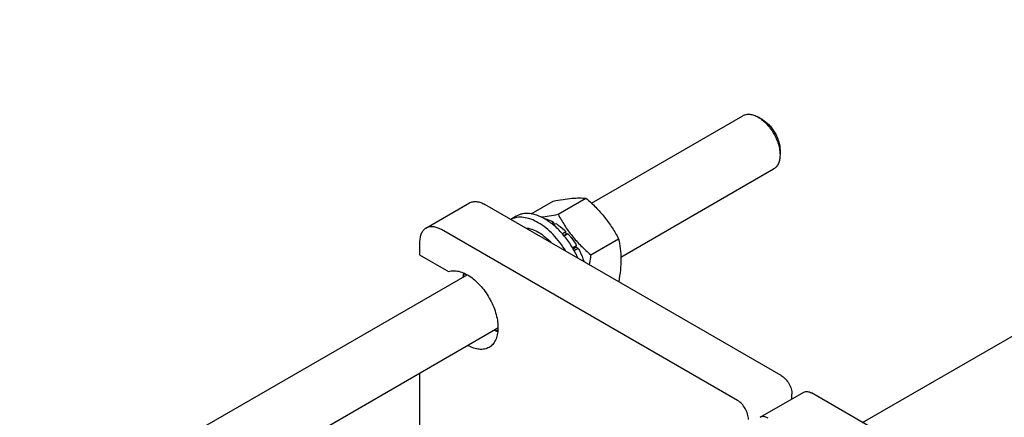
# Model space of a CAD drawing. Units: millimetres. Extents: x 0 to 4200, y -3 to 2970.
# Drawn here: x 2890 to 3209, y 2383 to 2512 of the extents above; entities that cross this region are included whole.
import ezdxf

# ---------------------------------------------------------------- set-up
doc = ezdxf.new("R2010")
doc.units = ezdxf.units.MM
doc.header["$LTSCALE"] = 231
doc.layers.get('0').update_dxf_attribs({"linetype": 'CONTINUOUS'})

msp = doc.modelspace()

# ---------------------------------------------------------------- linework, layer by layer
at = {"color": 7, "linetype": 'Continuous'}
for p, q in [((3163.284, 2381.162), (3389.943, 2512.022)), ((3075.229, 2452.43), (3124.407, 2480.822)), ((3130.821, 2479.511), (3129.407, 2480.327)), ((3136.478, 2469.713), (3136.478, 2468.079)), ((3084.825, 2434.876), (3134.407, 2463.502)), ((3021.523, 2444.285), (3035.665, 2452.45)), ((3055.691, 2448.921), (3062.855, 2453.057)), ((3064.437, 2448.794), (3073.462, 2454.005)), ((3136.832, 2396.434), (3040.665, 2451.955)), ((3050.861, 2448.176), (3049.036, 2447.122)), ((3062.24, 2445.829), (3062.939, 2446.232)), ((3062.834, 2445.355), (3063.646, 2445.824)), ((3063.198, 2445.565), (3062.939, 2446.232)), ((3122.69, 2388.269), (3026.523, 2443.79)), ((3065.79, 2442.481), (3066.955, 2443.154)), ((3067.047, 2442.291), (3066.955, 2443.154)), ((3019.452, 2439.707), (3019.452, 2435.625)), ((3067.047, 2442.291), (3066.316, 2441.869)), ((3066.4, 2441.766), (3067.608, 2442.464)), ((3067.608, 2442.464), (3067.047, 2442.291)), ((3075.044, 2435.6), (3084.069, 2440.81)), ((3069.107, 2437.926), (3070.413, 2438.68)), ((3070.23, 2437.997), (3069.361, 2437.495)), ((3069.607, 2437.06), (3070.913, 2437.814)), ((3070.23, 2437.997), (3070.413, 2438.68)), ((3070.913, 2437.814), (3070.23, 2437.997)), ((3019.452, 2435.625), (3028.885, 2430.179)), ((3072.715, 2433.451), (3072.788, 2433.493)), ((3072.732, 2433.441), (3072.788, 2433.493)), ((2889.598, 2345.257), (3034.907, 2429.15)), ((2908.791, 2333.243), (3044.906, 2411.829)), ((3019.452, 2397.133), (3019.452, 2353.975)), ((3130.09, 2382.801), (3144.232, 2390.966)), ((3140.368, 2388.735), (3140.368, 2390.31)), ((3242.899, 2335.198), (3146.732, 2390.718))]:
    msp.add_line(p, q, dxfattribs=at)
for centre, radius, start, end in [((3040.046, 2427.004), 5.654, 157.22834, 158.41776), ((3045.618, 2417.354), 5.655, 261.58207, 262.75525)]:
    msp.add_arc(centre, radius, start, end, dxfattribs=at)
for points, knots in [([(3124.407, 2480.822), (3124.736, 2481.013), (3125.494, 2481.288), (3126.753, 2481.32), (3128.095, 2480.996), (3128.968, 2480.581), (3129.407, 2480.327)], [0, 0, 0, 0, 0.2177652, 0.4509359, 0.7101749, 1, 1, 1, 1]), ([(3129.407, 2480.327), (3129.891, 2480.048), (3130.847, 2479.377), (3132.162, 2478.147), (3133.375, 2476.692), (3134.438, 2475.067), (3135.313, 2473.334), (3135.967, 2471.556), (3136.375, 2469.802), (3136.478, 2468.638), (3136.478, 2468.079)], [0, 0, 0, 0, 0.1141453, 0.2373183, 0.3669698, 0.499996, 0.6330219, 0.762673, 0.8858453, 1, 1, 1, 1]), ([(3130.821, 2479.511), (3131.208, 2479.287), (3131.973, 2478.751), (3133.026, 2477.766), (3133.996, 2476.602), (3134.846, 2475.303), (3135.546, 2473.916), (3136.069, 2472.494), (3136.396, 2471.09), (3136.478, 2470.16), (3136.478, 2469.713)], [0, 0, 0, 0, 0.1141661, 0.2373362, 0.3669847, 0.5000077, 0.6330305, 0.7626786, 0.885848, 1, 1, 1, 1]), ([(3136.478, 2468.079), (3136.478, 2467.573), (3136.401, 2466.609), (3136.01, 2465.285), (3135.354, 2464.211), (3134.736, 2463.692), (3134.407, 2463.502)], [0, 0, 0, 0, 0.2897968, 0.5490454, 0.7822255, 1, 1, 1, 1]), ([(3035.665, 2452.45), (3035.995, 2452.64), (3036.753, 2452.916), (3038.012, 2452.947), (3039.354, 2452.623), (3040.226, 2452.208), (3040.665, 2451.955)], [0, 0, 0, 0, 0.2177735, 0.4509532, 0.7102022, 1, 1, 1, 1]), ([(3062.855, 2453.057), (3063.916, 2453.262), (3065.931, 2453.623), (3068.778, 2453.993), (3071.258, 2454.129), (3072.773, 2454.067), (3073.462, 2454.005)], [0, 0, 0, 0, 0.3034703, 0.5747059, 0.8058105, 1, 1, 1, 1]), ([(3073.462, 2454.005), (3074.562, 2453.061), (3076.693, 2451.112), (3079.579, 2447.919), (3082.042, 2444.47), (3083.428, 2442.037), (3084.069, 2440.81)], [0, 0, 0, 0, 0.2552064, 0.5078583, 0.7562731, 1, 1, 1, 1]), ([(3060.111, 2447.26), (3059.299, 2447.729), (3057.684, 2448.497), (3055.203, 2449.097), (3053.222, 2449.044), (3051.808, 2448.653), (3051.164, 2448.351), (3050.861, 2448.176)], [0, 0, 0, 0, 0.2895784, 0.5486311, 0.7816343, 0.8918367, 1, 1, 1, 1]), ([(3057.989, 2446.035), (3057.209, 2446.485), (3055.657, 2447.23), (3053.274, 2447.839), (3051.363, 2447.844), (3049.981, 2447.526), (3049.346, 2447.268), (3049.045, 2447.116)], [0, 0, 0, 0, 0.2884717, 0.5477824, 0.7816793, 0.8920802, 1, 1, 1, 1]), ([(3066.933, 2436.789), (3066.338, 2437.776), (3065.059, 2439.662), (3062.884, 2442.206), (3060.541, 2444.362), (3058.846, 2445.54), (3057.989, 2446.035)], [0, 0, 0, 0, 0.2662913, 0.5253098, 0.7714124, 1, 1, 1, 1]), ([(3058.835, 2447.924), (3059.729, 2448.015), (3061.603, 2448.272), (3063.463, 2448.607), (3064.437, 2448.794)], [0, 0, 0, 0, 0.4753901, 1, 1, 1, 1]), ([(3060.007, 2447.319), (3060.248, 2447.272), (3061.265, 2447.027), (3062.236, 2446.611), (3062.939, 2446.232)], [0, 0, 0, 0, 0.2352633, 1, 1, 1, 1]), ([(3070.88, 2434.511), (3070.277, 2435.869), (3068.883, 2438.489), (3066.318, 2442.03), (3063.406, 2445.019), (3061.224, 2446.617), (3060.111, 2447.26)], [0, 0, 0, 0, 0.2632401, 0.5239443, 0.772283, 1, 1, 1, 1]), ([(3063.646, 2445.824), (3063.934, 2445.647), (3065.116, 2444.86), (3066.194, 2443.922), (3066.955, 2443.154)], [0, 0, 0, 0, 0.2380544, 1, 1, 1, 1]), ([(3064.437, 2448.794), (3065.078, 2447.567), (3066.463, 2445.135), (3068.927, 2441.685), (3071.812, 2438.492), (3073.943, 2436.543), (3075.044, 2435.6)], [0, 0, 0, 0, 0.2437269, 0.4921417, 0.7447936, 1, 1, 1, 1]), ([(3021.523, 2444.285), (3021.193, 2444.094), (3020.576, 2443.576), (3019.919, 2442.501), (3019.529, 2441.178), (3019.452, 2440.214), (3019.452, 2439.707)], [0, 0, 0, 0, 0.2177726, 0.4509518, 0.7102012, 1, 1, 1, 1]), ([(3026.523, 2443.79), (3026.084, 2444.043), (3025.212, 2444.459), (3023.87, 2444.782), (3022.611, 2444.751), (3021.853, 2444.475), (3021.523, 2444.285)], [0, 0, 0, 0, 0.2897978, 0.5490468, 0.7822265, 1, 1, 1, 1]), ([(3053.791, 2444.378), (3054.488, 2444.33), (3055.957, 2444.004), (3058.101, 2442.993), (3060.232, 2441.483), (3061.548, 2440.224), (3062.188, 2439.531)], [0, 0, 0, 0, 0.2117861, 0.4500388, 0.7141903, 1, 1, 1, 1]), ([(3067.608, 2442.464), (3067.868, 2442.178), (3068.894, 2440.987), (3069.801, 2439.695), (3070.413, 2438.68)], [0, 0, 0, 0, 0.2456285, 1, 1, 1, 1]), ([(3084.069, 2440.81), (3084.306, 2439.773), (3084.696, 2437.607), (3084.903, 2434.199), (3084.694, 2430.584), (3084.328, 2428.127), (3084.106, 2426.875)], [0, 0, 0, 0, 0.2274136, 0.4695432, 0.7280841, 1, 1, 1, 1]), ([(3070.913, 2437.814), (3071.106, 2437.465), (3071.832, 2436.072), (3072.43, 2434.61), (3072.788, 2433.493)], [0, 0, 0, 0, 0.2535913, 1, 1, 1, 1]), ([(3075.044, 2435.6), (3074.995, 2435.33), (3074.809, 2434.264), (3074.651, 2433.192), (3074.554, 2432.389)], [0, 0, 0, 0, 0.2528764, 1, 1, 1, 1]), ([(3028.885, 2430.179), (3029.388, 2430.346), (3030.506, 2430.52), (3032.268, 2430.299), (3034.109, 2429.633), (3035.971, 2428.55), (3037.796, 2427.091), (3039.523, 2425.304), (3041.092, 2423.253), (3042.45, 2421.007), (3043.549, 2418.644), (3044.351, 2416.248), (3044.828, 2413.899), (3044.964, 2411.678), (3044.751, 2409.658), (3044.191, 2407.906), (3043.421, 2406.699), (3042.654, 2405.959), (3042.229, 2405.665), (3042.008, 2405.537)], [0, 0, 0, 0, 0.0463919, 0.0971883, 0.153773, 0.2164561, 0.2847178, 0.3574517, 0.4331607, 0.5101169, 0.5865011, 0.6605358, 0.7306203, 0.7954821, 0.8543563, 0.9072126, 0.9550118, 0.9777008, 1, 1, 1, 1]), ([(3033.633, 2428.417), (3033.643, 2428.527), (3033.686, 2428.955), (3033.756, 2429.381), (3033.826, 2429.693)], [0, 0, 0, 0, 0.2570606, 1, 1, 1, 1]), ([(3033.763, 2428.492), (3033.782, 2428.587), (3033.861, 2428.957), (3033.967, 2429.321), (3034.063, 2429.585)], [0, 0, 0, 0, 0.2573935, 1, 1, 1, 1]), ([(3044.836, 2410.622), (3044.736, 2410.653), (3044.328, 2410.789), (3043.93, 2410.955), (3043.635, 2411.093)], [0, 0, 0, 0, 0.2431019, 1, 1, 1, 1]), ([(3044.862, 2410.882), (3044.771, 2410.898), (3044.4, 2410.971), (3044.036, 2411.075), (3043.765, 2411.168)], [0, 0, 0, 0, 0.2428988, 1, 1, 1, 1]), ([(3042.008, 2405.537), (3041.782, 2405.407), (3041.301, 2405.181), (3040.248, 2404.885), (3038.772, 2404.837), (3036.923, 2405.269), (3035.717, 2405.829), (3035.111, 2406.172)], [0, 0, 0, 0, 0.1084655, 0.2189235, 0.4521718, 0.7110107, 1, 1, 1, 1]), ([(3136.832, 2396.434), (3137.334, 2396.144), (3138.284, 2395.345), (3139.393, 2393.83), (3140.15, 2392.112), (3140.368, 2390.89), (3140.368, 2390.31)], [0, 0, 0, 0, 0.2372178, 0.4999989, 0.7627806, 1, 1, 1, 1]), ([(3126.226, 2382.145), (3126.226, 2382.725), (3126.008, 2383.947), (3125.251, 2385.665), (3124.142, 2387.18), (3123.192, 2387.979), (3122.69, 2388.269)], [0, 0, 0, 0, 0.2372194, 0.5000011, 0.7627822, 1, 1, 1, 1]), ([(3144.232, 2390.966), (3144.397, 2391.061), (3144.776, 2391.199), (3145.405, 2391.215), (3146.076, 2391.053), (3146.512, 2390.845), (3146.732, 2390.718)], [0, 0, 0, 0, 0.2177735, 0.4509532, 0.7102022, 1, 1, 1, 1]), ([(3132.59, 2382.554), (3132.37, 2382.68), (3131.934, 2382.888), (3131.263, 2383.05), (3130.634, 2383.034), (3130.255, 2382.896), (3130.09, 2382.801)], [0, 0, 0, 0, 0.2897978, 0.5490468, 0.7822265, 1, 1, 1, 1])]:
    msp.add_open_spline(points, degree=3, knots=knots, dxfattribs=at)

doc.saveas('drawing.dxf')
